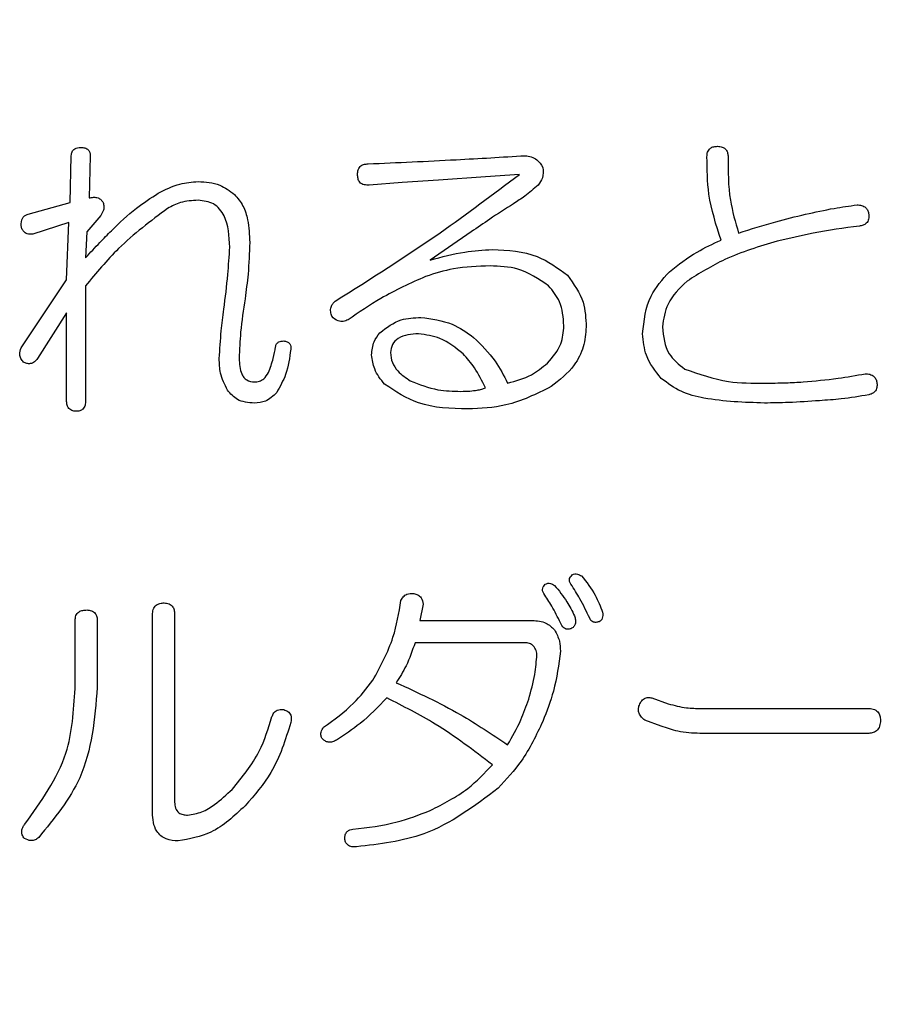
# Model space of a CAD drawing. Units: millimetres. Extents: x 7 to 826, y 14 to 580.
# Drawn here: x 122 to 126, y 211 to 215 of the extents above; entities that cross this region are included whole.
import ezdxf

# ---------------------------------------------------------------- set-up
doc = ezdxf.new("R2010")
doc.units = ezdxf.units.MM
doc.layers.add('SLD-0', color=179, linetype='Continuous')
doc.styles.add('SLDTEXTSTYLE0', font='TXT', dxfattribs={"width": 0.7, "bigfont": 'bigfont'})
doc.dimstyles.new('SLDDIMSTYLE2', dxfattribs={"dimtxt": 3.5, "dimasz": 4, "dimexe": 0, "dimexo": 0.0625, "dimgap": 0.875, "dimtad": 3, "dimdec": 1, "dimlfac": 3, "dimrnd": 1e-09, "dimzin": 12, "dimdsep": 46, "dimtxsty": 'SLDTEXTSTYLE0', "dimblk1": 'OPEN30', "dimblk2": 'OPEN30', "dimsah": 1, "dimcen": 0.09, "dimadec": 0, "dimazin": 3, "dimtfac": 1, "dimtofl": 0, "dimtmove": 0, "dimatfit": 3, "dimldrblk": 'OPEN30', "dimfxl": 0, "dimfrac": 2, "dimtolj": 1, "dimtzin": 12, "dimarcsym": 0})

# ---------------------------------------------------------------- blocks, each defined once
blk = doc.blocks.new('_OPEN30')
at = {"color": 0, "linetype": 'ByBlock', "lineweight": -2}
for p, q in [((-1, 0.267949), (0, 0)), ((0, 0), (-1, -0.267949)), ((0, 0), (-1, 0))]:
    blk.add_line(p, q, dxfattribs=at)
blk = doc.blocks.new('_D_2')
at = {"layer": 'SLD-0'}
for p, q in [((123.2049, 221.5067), (178.5912, 221.5067)), ((177.5912, 79.3734), (177.5912, 221.5067)), ((154.563, 79.3734), (178.5912, 79.3734))]:
    blk.add_line(p, q, dxfattribs=at)
at = {"layer": 'SLD-0', "xscale": 4, "yscale": 4}
for p, rotation in [((177.5912, 221.5067, 337.6333), 90), ((177.5912, 79.3734, 337.6333), 270)]:
    blk.add_blockref('_OPEN30', p, dxfattribs=dict(at, rotation=rotation))
at = {"layer": 'SLD-0', "insert": (173.0795, 145.348), "char_height": 3.5, "attachment_point": 1, "rotation": 90, "style": 'SLDTEXTSTYLE0'}
blk.add_mtext('426.4', dxfattribs=at)

msp = doc.modelspace()

# ---------------------------------------------------------------- linework, layer by layer
at = {"color": 7, "linetype": 'Continuous', "lineweight": 25}
for p, q in [((122.1425, 214.6115), (122.1474, 214.8068)), ((122.2264, 214.8068), (122.2215, 214.631)), ((123.6765, 214.7043), (123.5251, 214.6945)), ((123.8718, 214.7189), (123.6765, 214.7043)), ((124.0134, 214.7287), (123.8718, 214.7189)), ((123.5251, 214.6945), (123.3884, 214.6847)), ((121.9676, 214.5627), (122.1425, 214.6115)), ((122.2703, 214.5578), (122.2117, 214.4894)), ((122.1376, 214.5285), (121.9872, 214.4797)), ((122.1278, 214.2892), (122.1376, 214.5285)), ((122.2117, 214.4894), (122.2069, 214.382)), ((123.8132, 214.4894), (123.6423, 214.3722)), ((121.9383, 214.0061), (122.1278, 214.2892)), ((122.2069, 214.2648), (122.2069, 213.7864)), ((122.1278, 214.1525), (122.0067, 213.9621)), ((122.1278, 213.7864), (122.1278, 214.1525)), ((123.613, 212.9393), (123.5984, 212.8709)), ((122.1633, 212.5877), (122.1633, 212.8709)), ((122.2557, 212.8709), (122.2557, 212.5926)), ((122.4855, 212.0702), (122.4855, 212.8953)), ((122.5779, 212.8953), (122.5779, 212.1141)), ((123.5984, 212.8709), (124.0671, 212.8709)), ((124.0329, 212.7785), (123.5788, 212.7785)), ((124.5651, 212.5487), (124.6334, 212.5243)), ((124.7702, 212.5047), (125.4635, 212.5047)), ((124.6042, 212.4315), (124.5358, 212.4559)), ((125.4635, 212.4008), (124.7653, 212.4008))]:
    msp.add_line(p, q, dxfattribs=at)
for points, knots in [([(122.1474, 214.8068), (122.1478, 214.8125), (122.1486, 214.8238), (122.1635, 214.8396), (122.1783, 214.8404), (122.1873, 214.841)], [0, 0, 0, 0, 0.281049, 0.559542, 1, 1, 1, 1]), ([(122.1873, 214.841), (122.1929, 214.8407), (122.204, 214.8402), (122.2184, 214.8328), (122.2258, 214.8199), (122.2262, 214.8112), (122.2264, 214.8068)], [0, 0, 0, 0, 0.2808513, 0.5596283, 0.7793203, 1, 1, 1, 1]), ([(124.7946, 214.8019), (124.7949, 214.8086), (124.7956, 214.8219), (124.8067, 214.8382), (124.8228, 214.8451), (124.8333, 214.8456), (124.8385, 214.8458)], [0, 0, 0, 0, 0.280778, 0.558976, 0.778987, 1, 1, 1, 1]), ([(124.8385, 214.8458), (124.8452, 214.8455), (124.8585, 214.8448), (124.8748, 214.8337), (124.8817, 214.8176), (124.8822, 214.8071), (124.8825, 214.8019)], [0, 0, 0, 0, 0.280778, 0.558976, 0.778987, 1, 1, 1, 1]), ([(123.3835, 214.7726), (123.5057, 214.7781), (123.7239, 214.7879), (123.9419, 214.801), (124.0378, 214.8068)], [0, 0, 0, 0, 0.56, 1, 1, 1, 1]), ([(124.0378, 214.8068), (124.0463, 214.8055), (124.0634, 214.803), (124.0921, 214.7891), (124.1038, 214.7697), (124.111, 214.758)], [0, 0, 0, 0, 0.281112, 0.561815, 1, 1, 1, 1]), ([(124.8532, 214.4552), (124.8328, 214.5184), (124.7964, 214.6313), (124.7951, 214.7497), (124.7946, 214.8019)], [0, 0, 0, 0, 0.559095, 1, 1, 1, 1]), ([(124.8825, 214.8019), (124.8826, 214.7414), (124.8828, 214.6334), (124.9131, 214.53), (124.9264, 214.4845)], [0, 0, 0, 0, 0.5606396, 1, 1, 1, 1]), ([(123.3396, 214.7287), (123.3399, 214.7354), (123.3406, 214.7487), (123.3517, 214.765), (123.3679, 214.7719), (123.3783, 214.7724), (123.3835, 214.7726)], [0, 0, 0, 0, 0.280778, 0.558976, 0.778987, 1, 1, 1, 1]), ([(124.111, 214.758), (124.1124, 214.7428), (124.1147, 214.7158), (124.0986, 214.6942), (124.0915, 214.6847)], [0, 0, 0, 0, 0.558216, 1, 1, 1, 1]), ([(123.2468, 214.2014), (123.3939, 214.2941), (123.6564, 214.4597), (123.9043, 214.6465), (124.0134, 214.7287)], [0, 0, 0, 0, 0.559963, 1, 1, 1, 1]), ([(123.3884, 214.6847), (123.3812, 214.6843), (123.3668, 214.6836), (123.3479, 214.6941), (123.3404, 214.7117), (123.3399, 214.723), (123.3396, 214.7287)], [0, 0, 0, 0, 0.280974, 0.558736, 0.778994, 1, 1, 1, 1]), ([(122.5096, 214.6505), (122.539, 214.6655), (122.5914, 214.6921), (122.6499, 214.6972), (122.6756, 214.6994)], [0, 0, 0, 0, 0.560179, 1, 1, 1, 1]), ([(122.6756, 214.6994), (122.7068, 214.6972), (122.7627, 214.6934), (122.8073, 214.6602), (122.8269, 214.6457)], [0, 0, 0, 0, 0.559995, 1, 1, 1, 1]), ([(124.0915, 214.6847), (124.0733, 214.6688), (124.0409, 214.6405), (124.0048, 214.617), (123.989, 214.6066)], [0, 0, 0, 0, 0.559831, 1, 1, 1, 1]), ([(122.2215, 214.631), (122.2277, 214.6322), (122.24, 214.6345), (122.2577, 214.6324), (122.2723, 214.6242), (122.2775, 214.6157), (122.2801, 214.6115)], [0, 0, 0, 0, 0.280622, 0.560381, 0.780097, 1, 1, 1, 1]), ([(122.3143, 214.4943), (122.348, 214.5269), (122.4083, 214.5851), (122.4786, 214.6306), (122.5096, 214.6505)], [0, 0, 0, 0, 0.560069, 1, 1, 1, 1]), ([(122.6756, 214.6213), (122.6504, 214.6199), (122.6056, 214.6174), (122.566, 214.5963), (122.5486, 214.5871)], [0, 0, 0, 0, 0.560007, 1, 1, 1, 1]), ([(122.8074, 214.426), (122.8053, 214.4715), (122.8027, 214.5285), (122.7666, 214.5852), (122.7322, 214.6151), (122.6982, 214.6188), (122.6756, 214.6213)], [0, 0, 0, 0, 0.499695, 0.625328, 0.750873, 1, 1, 1, 1]), ([(122.8269, 214.6457), (122.8399, 214.6302), (122.866, 214.5991), (122.8869, 214.5288), (122.8891, 214.4771), (122.8904, 214.4455)], [0, 0, 0, 0, 0.279343, 0.559565, 1, 1, 1, 1]), ([(122.5486, 214.5871), (122.4779, 214.5343), (122.3514, 214.44), (122.2511, 214.3184), (122.2069, 214.2648)], [0, 0, 0, 0, 0.559164, 1, 1, 1, 1]), ([(122.2801, 214.6115), (122.2816, 214.6064), (122.2846, 214.5961), (122.2815, 214.5768), (122.2746, 214.565), (122.2703, 214.5578)], [0, 0, 0, 0, 0.27977, 0.560446, 1, 1, 1, 1]), ([(123.989, 214.6066), (123.9558, 214.5853), (123.8965, 214.5473), (123.8386, 214.5071), (123.8132, 214.4894)], [0, 0, 0, 0, 0.559992, 1, 1, 1, 1]), ([(125.2047, 214.5627), (125.2445, 214.5716), (125.3156, 214.5875), (125.3878, 214.5974), (125.4195, 214.6017)], [0, 0, 0, 0, 0.560021, 1, 1, 1, 1]), ([(125.4195, 214.6017), (125.4261, 214.6014), (125.4391, 214.6009), (125.4558, 214.592), (125.4656, 214.5779), (125.4674, 214.5677), (125.4683, 214.5627)], [0, 0, 0, 0, 0.280617, 0.559547, 0.77947, 1, 1, 1, 1]), ([(121.9383, 214.5138), (121.939, 214.5258), (121.94, 214.5424), (121.9542, 214.559), (121.9631, 214.5615), (121.9676, 214.5627)], [0, 0, 0, 0, 0.558902, 0.779334, 1, 1, 1, 1]), ([(124.9264, 214.4845), (124.9778, 214.5011), (125.0696, 214.5305), (125.1634, 214.5528), (125.2047, 214.5627)], [0, 0, 0, 0, 0.5599986, 1, 1, 1, 1]), ([(125.4683, 214.5627), (125.4688, 214.5559), (125.4696, 214.5425), (125.4603, 214.5251), (125.4449, 214.5162), (125.4345, 214.5146), (125.4293, 214.5138)], [0, 0, 0, 0, 0.280511, 0.558459, 0.778957, 1, 1, 1, 1]), ([(121.9872, 214.4797), (121.9809, 214.4793), (121.9684, 214.4786), (121.9521, 214.4866), (121.9426, 214.4998), (121.9397, 214.5091), (121.9383, 214.5138)], [0, 0, 0, 0, 0.280348, 0.559164, 0.779195, 1, 1, 1, 1]), ([(125.4293, 214.5138), (125.3649, 214.5051), (125.2499, 214.4896), (125.1371, 214.4623), (125.0875, 214.4504)], [0, 0, 0, 0, 0.560019, 1, 1, 1, 1]), ([(122.2069, 214.382), (122.2267, 214.4032), (122.262, 214.4411), (122.2983, 214.478), (122.3143, 214.4943)], [0, 0, 0, 0, 0.56, 1, 1, 1, 1]), ([(122.783, 214.1672), (122.789, 214.2154), (122.7997, 214.3014), (122.8051, 214.3879), (122.8074, 214.426)], [0, 0, 0, 0, 0.560076, 1, 1, 1, 1]), ([(122.8904, 214.4455), (122.8889, 214.4016), (122.8862, 214.3231), (122.8756, 214.2453), (122.8709, 214.2111)], [0, 0, 0, 0, 0.55993, 1, 1, 1, 1]), ([(123.6423, 214.3722), (123.6899, 214.385), (123.7748, 214.4079), (123.8625, 214.4137), (123.9011, 214.4162)], [0, 0, 0, 0, 0.5601617, 1, 1, 1, 1]), ([(123.9011, 214.4162), (123.9656, 214.4128), (124.0808, 214.4067), (124.173, 214.3387), (124.2136, 214.3088)], [0, 0, 0, 0, 0.560424, 1, 1, 1, 1]), ([(124.6383, 214.3234), (124.6757, 214.3524), (124.7426, 214.4043), (124.8194, 214.4397), (124.8532, 214.4552)], [0, 0, 0, 0, 0.559564, 1, 1, 1, 1]), ([(125.0875, 214.4504), (125.0131, 214.4285), (124.8803, 214.3896), (124.7631, 214.3165), (124.7116, 214.2844)], [0, 0, 0, 0, 0.560589, 1, 1, 1, 1]), ([(123.8913, 214.3478), (123.84, 214.3461), (123.7485, 214.3431), (123.6612, 214.3159), (123.6228, 214.3039)], [0, 0, 0, 0, 0.560017, 1, 1, 1, 1]), ([(124.1354, 214.2648), (124.094, 214.2928), (124.0197, 214.3429), (123.9307, 214.3463), (123.8913, 214.3478)], [0, 0, 0, 0, 0.558034, 1, 1, 1, 1]), ([(123.6228, 214.3039), (123.5597, 214.2754), (123.4469, 214.2245), (123.3453, 214.1542), (123.3005, 214.1232)], [0, 0, 0, 0, 0.559803, 1, 1, 1, 1]), ([(124.2136, 214.3088), (124.2397, 214.2727), (124.2866, 214.2082), (124.2901, 214.1289), (124.2917, 214.0939)], [0, 0, 0, 0, 0.558089, 1, 1, 1, 1]), ([(124.526, 214.0647), (124.5324, 214.1196), (124.5437, 214.218), (124.6094, 214.2912), (124.6383, 214.3234)], [0, 0, 0, 0, 0.558967, 1, 1, 1, 1]), ([(124.1989, 214.0988), (124.1962, 214.1336), (124.1914, 214.1956), (124.1525, 214.2437), (124.1354, 214.2648)], [0, 0, 0, 0, 0.559846, 1, 1, 1, 1]), ([(124.7116, 214.2844), (124.6806, 214.2547), (124.6253, 214.2019), (124.614, 214.1269), (124.609, 214.0939)], [0, 0, 0, 0, 0.560734, 1, 1, 1, 1]), ([(122.8709, 214.2111), (122.8639, 214.1649), (122.8514, 214.0823), (122.848, 213.9988), (122.8465, 213.9621)], [0, 0, 0, 0, 0.5600677, 1, 1, 1, 1]), ([(123.2322, 214.1379), (123.2302, 214.1442), (123.2263, 214.1567), (123.228, 214.1754), (123.2355, 214.1908), (123.2431, 214.1978), (123.2468, 214.2014)], [0, 0, 0, 0, 0.2804865, 0.5595597, 0.7797021, 1, 1, 1, 1]), ([(122.7635, 213.9621), (122.7659, 214.0005), (122.7702, 214.0691), (122.7791, 214.1372), (122.783, 214.1672)], [0, 0, 0, 0, 0.55991, 1, 1, 1, 1]), ([(123.3005, 214.1232), (123.2939, 214.1205), (123.2807, 214.1151), (123.254, 214.117), (123.2405, 214.13), (123.2322, 214.1379)], [0, 0, 0, 0, 0.281405, 0.561515, 1, 1, 1, 1]), ([(123.4324, 214.0695), (123.4608, 214.091), (123.5118, 214.1296), (123.5752, 214.132), (123.6032, 214.133)], [0, 0, 0, 0, 0.557693, 1, 1, 1, 1]), ([(123.6032, 214.133), (123.6481, 214.1273), (123.7283, 214.1171), (123.794, 214.0705), (123.823, 214.05)], [0, 0, 0, 0, 0.558842, 1, 1, 1, 1]), ([(124.1306, 213.9426), (124.1526, 213.9679), (124.1919, 214.0133), (124.1968, 214.0726), (124.1989, 214.0988)], [0, 0, 0, 0, 0.559086, 1, 1, 1, 1]), ([(124.2917, 214.0939), (124.2893, 214.0658), (124.2847, 214.0095), (124.2378, 213.9173), (124.1803, 213.8724), (124.1452, 213.8449)], [0, 0, 0, 0, 0.280253, 0.56036, 1, 1, 1, 1]), ([(124.609, 214.0939), (124.6135, 214.0539), (124.6215, 213.9822), (124.6772, 213.9378), (124.7018, 213.9182)], [0, 0, 0, 0, 0.559099, 1, 1, 1, 1]), ([(123.3982, 213.9768), (123.3999, 213.9959), (123.4029, 214.0301), (123.4234, 214.0575), (123.4324, 214.0695)], [0, 0, 0, 0, 0.559613, 1, 1, 1, 1]), ([(123.5935, 214.0647), (123.5788, 214.0641), (123.5494, 214.063), (123.5095, 214.0499), (123.4818, 214.0213), (123.4781, 213.9981), (123.4763, 213.9865)], [0, 0, 0, 0, 0.281068, 0.560994, 0.780211, 1, 1, 1, 1]), ([(123.779, 213.9816), (123.7483, 214.0067), (123.6936, 214.0513), (123.6241, 214.0606), (123.5935, 214.0647)], [0, 0, 0, 0, 0.560538, 1, 1, 1, 1]), ([(123.823, 214.05), (123.8549, 214.0185), (123.9119, 213.9621), (123.9484, 213.8909), (123.9646, 213.8596)], [0, 0, 0, 0, 0.559449, 1, 1, 1, 1]), ([(124.6042, 213.8791), (124.5799, 213.9099), (124.5366, 213.9649), (124.5293, 214.0341), (124.526, 214.0647)], [0, 0, 0, 0, 0.558913, 1, 1, 1, 1]), ([(121.9481, 213.9475), (121.9442, 213.952), (121.9364, 213.961), (121.9307, 213.9823), (121.9354, 213.9971), (121.9383, 214.0061)], [0, 0, 0, 0, 0.280595, 0.561404, 1, 1, 1, 1]), ([(122.9685, 213.9035), (122.9759, 213.9231), (122.989, 213.958), (122.9951, 213.9948), (122.9978, 214.0109)], [0, 0, 0, 0, 0.559807, 1, 1, 1, 1]), ([(122.9978, 214.0109), (122.999, 214.0151), (123.0015, 214.0235), (123.0139, 214.0341), (123.0252, 214.0349), (123.032, 214.0354)], [0, 0, 0, 0, 0.280413, 0.561511, 1, 1, 1, 1]), ([(123.032, 214.0354), (123.0368, 214.0345), (123.0462, 214.0327), (123.0579, 214.0247), (123.0625, 214.0125), (123.0617, 214.005), (123.0613, 214.0012)], [0, 0, 0, 0, 0.281065, 0.559975, 0.779142, 1, 1, 1, 1]), ([(123.0613, 214.0012), (123.0565, 213.9653), (123.048, 213.9013), (123.0165, 213.8452), (123.0027, 213.8205)], [0, 0, 0, 0, 0.5606963, 1, 1, 1, 1]), ([(123.4519, 213.8547), (123.4359, 213.875), (123.4073, 213.9113), (123.401, 213.9568), (123.3982, 213.9768)], [0, 0, 0, 0, 0.56063, 1, 1, 1, 1]), ([(123.4763, 213.9865), (123.478, 213.9725), (123.4814, 213.9444), (123.5108, 213.9017), (123.5409, 213.8816), (123.5593, 213.8694)], [0, 0, 0, 0, 0.279546, 0.559649, 1, 1, 1, 1]), ([(123.8718, 213.8401), (123.8579, 213.8688), (123.8332, 213.9201), (123.7956, 213.9628), (123.779, 213.9816)], [0, 0, 0, 0, 0.559733, 1, 1, 1, 1]), ([(122.0067, 213.9621), (122.0027, 213.9572), (121.9948, 213.9473), (121.9781, 213.9394), (121.9615, 213.9409), (121.9526, 213.9453), (121.9481, 213.9475)], [0, 0, 0, 0, 0.280551, 0.559185, 0.779385, 1, 1, 1, 1]), ([(122.7976, 213.8303), (122.786, 213.8536), (122.7652, 213.8952), (122.764, 213.9416), (122.7635, 213.9621)], [0, 0, 0, 0, 0.558565, 1, 1, 1, 1]), ([(122.8465, 213.9621), (122.8473, 213.9397), (122.8484, 213.9116), (122.8655, 213.8832), (122.882, 213.8679), (122.8988, 213.8658), (122.9099, 213.8645)], [0, 0, 0, 0, 0.499818, 0.625719, 0.751187, 1, 1, 1, 1]), ([(123.9646, 213.8596), (123.9987, 213.8689), (124.0598, 213.8855), (124.1089, 213.9251), (124.1306, 213.9426)], [0, 0, 0, 0, 0.559232, 1, 1, 1, 1]), ([(122.9099, 213.8645), (122.9169, 213.8651), (122.9308, 213.8662), (122.9534, 213.8786), (122.9628, 213.8941), (122.9685, 213.9035)], [0, 0, 0, 0, 0.280481, 0.560487, 1, 1, 1, 1]), ([(124.7018, 213.9182), (124.7619, 213.897), (124.8696, 213.8591), (124.9835, 213.8594), (125.0338, 213.8596)], [0, 0, 0, 0, 0.558027, 1, 1, 1, 1]), ([(125.1949, 213.8645), (125.2435, 213.8688), (125.3303, 213.8766), (125.416, 213.8919), (125.4537, 213.8986)], [0, 0, 0, 0, 0.559981, 1, 1, 1, 1]), ([(125.4537, 213.8986), (125.4602, 213.8984), (125.4733, 213.8978), (125.49, 213.889), (125.4998, 213.8748), (125.5016, 213.8647), (125.5025, 213.8596)], [0, 0, 0, 0, 0.280617, 0.559547, 0.77947, 1, 1, 1, 1]), ([(123.7985, 213.7522), (123.728, 213.7537), (123.6023, 213.7565), (123.4978, 213.8248), (123.4519, 213.8547)], [0, 0, 0, 0, 0.561462, 1, 1, 1, 1]), ([(123.5593, 213.8694), (123.5971, 213.8543), (123.6647, 213.8273), (123.7372, 213.826), (123.7693, 213.8254)], [0, 0, 0, 0, 0.55899, 1, 1, 1, 1]), ([(124.1452, 213.8449), (124.0839, 213.8143), (123.9743, 213.7595), (123.8523, 213.7544), (123.7985, 213.7522)], [0, 0, 0, 0, 0.559241, 1, 1, 1, 1]), ([(125.0338, 213.7766), (124.9497, 213.7794), (124.8326, 213.7832), (124.6842, 213.8194), (124.6308, 213.8593), (124.6042, 213.8791)], [0, 0, 0, 0, 0.560641, 0.78091, 1, 1, 1, 1]), ([(125.0338, 213.8596), (125.0639, 213.8599), (125.1176, 213.8604), (125.1713, 213.8632), (125.1949, 213.8645)], [0, 0, 0, 0, 0.559987, 1, 1, 1, 1]), ([(125.5025, 213.8596), (125.5029, 213.8533), (125.5036, 213.8409), (125.4956, 213.8245), (125.4824, 213.815), (125.473, 213.8122), (125.4683, 213.8108)], [0, 0, 0, 0, 0.280348, 0.559164, 0.779195, 1, 1, 1, 1]), ([(122.9099, 213.7766), (122.8847, 213.7785), (122.8397, 213.7818), (122.8105, 213.8155), (122.7976, 213.8303)], [0, 0, 0, 0, 0.560503, 1, 1, 1, 1]), ([(123.0027, 213.8205), (122.9881, 213.8062), (122.962, 213.7806), (122.9259, 213.7778), (122.9099, 213.7766)], [0, 0, 0, 0, 0.558527, 1, 1, 1, 1]), ([(123.7693, 213.8254), (123.7821, 213.8255), (123.805, 213.8257), (123.8276, 213.8289), (123.8376, 213.8303)], [0, 0, 0, 0, 0.560122, 1, 1, 1, 1]), ([(123.8376, 213.8303), (123.8441, 213.8316), (123.8558, 213.8339), (123.8669, 213.8382), (123.8718, 213.8401)], [0, 0, 0, 0, 0.560185, 1, 1, 1, 1]), ([(125.4683, 213.8108), (125.4303, 213.8046), (125.3623, 213.7935), (125.2935, 213.7885), (125.2633, 213.7864)], [0, 0, 0, 0, 0.5598991, 1, 1, 1, 1]), ([(122.1678, 213.7424), (122.1614, 213.7428), (122.1486, 213.7436), (122.134, 213.7557), (122.1285, 213.7714), (122.1281, 213.7814), (122.1278, 213.7864)], [0, 0, 0, 0, 0.280522, 0.558364, 0.779073, 1, 1, 1, 1]), ([(122.2069, 213.7864), (122.2066, 213.78), (122.2061, 213.7675), (122.1974, 213.7513), (122.1827, 213.7432), (122.1728, 213.7427), (122.1678, 213.7424)], [0, 0, 0, 0, 0.28089, 0.55967, 0.779136, 1, 1, 1, 1]), ([(125.2633, 213.7864), (125.2205, 213.7834), (125.1441, 213.7781), (125.0675, 213.777), (125.0338, 213.7766)], [0, 0, 0, 0, 0.560006, 1, 1, 1, 1]), ([(124.2282, 213.0223), (124.226, 213.0257), (124.2215, 213.0327), (124.2218, 213.0482), (124.2288, 213.0564), (124.2331, 213.0613)], [0, 0, 0, 0, 0.28069, 0.56086, 1, 1, 1, 1]), ([(124.2331, 213.0613), (124.2367, 213.0628), (124.2439, 213.0659), (124.2583, 213.065), (124.2669, 213.0597), (124.2721, 213.0565)], [0, 0, 0, 0, 0.280248, 0.561336, 1, 1, 1, 1]), ([(124.1159, 212.9832), (124.1137, 212.9867), (124.1092, 212.9936), (124.1095, 213.0092), (124.1165, 213.0173), (124.1208, 213.0223)], [0, 0, 0, 0, 0.28069, 0.56086, 1, 1, 1, 1]), ([(124.1208, 213.0223), (124.1244, 213.0238), (124.1316, 213.0268), (124.146, 213.0259), (124.1546, 213.0206), (124.1599, 213.0174)], [0, 0, 0, 0, 0.280248, 0.561336, 1, 1, 1, 1]), ([(124.3063, 212.8807), (124.2931, 212.9079), (124.2696, 212.9565), (124.2408, 213.0022), (124.2282, 213.0223)], [0, 0, 0, 0, 0.560022, 1, 1, 1, 1]), ([(124.2721, 213.0565), (124.2928, 213.0306), (124.3297, 212.9845), (124.3508, 212.9293), (124.36, 212.9051)], [0, 0, 0, 0, 0.560001, 1, 1, 1, 1]), ([(123.5202, 212.9539), (123.5231, 212.9594), (123.5288, 212.9705), (123.5477, 212.984), (123.564, 212.9835), (123.574, 212.9832)], [0, 0, 0, 0, 0.280829, 0.561088, 1, 1, 1, 1]), ([(123.574, 212.9832), (123.5798, 212.9819), (123.5915, 212.9792), (123.6079, 212.9639), (123.6111, 212.9486), (123.613, 212.9393)], [0, 0, 0, 0, 0.280695, 0.560381, 1, 1, 1, 1]), ([(124.1843, 212.8612), (124.1729, 212.8847), (124.1526, 212.9268), (124.1271, 212.966), (124.1159, 212.9832)], [0, 0, 0, 0, 0.560046, 1, 1, 1, 1]), ([(124.1599, 213.0174), (124.1779, 212.9954), (124.2102, 212.956), (124.2329, 212.9105), (124.2429, 212.8904)], [0, 0, 0, 0, 0.559825, 1, 1, 1, 1]), ([(122.4855, 212.8953), (122.486, 212.9027), (122.4868, 212.9174), (122.4987, 212.9357), (122.5167, 212.9433), (122.5282, 212.9439), (122.534, 212.9442)], [0, 0, 0, 0, 0.2806451, 0.558599, 0.7790644, 1, 1, 1, 1]), ([(122.534, 212.9442), (122.5411, 212.9437), (122.5552, 212.9427), (122.5714, 212.9293), (122.5772, 212.9119), (122.5777, 212.9008), (122.5779, 212.8953)], [0, 0, 0, 0, 0.280278, 0.558136, 0.778732, 1, 1, 1, 1]), ([(123.4031, 212.6219), (123.435, 212.6804), (123.4921, 212.785), (123.5116, 212.9022), (123.5202, 212.9539)], [0, 0, 0, 0, 0.559275, 1, 1, 1, 1]), ([(122.1633, 212.8709), (122.1638, 212.878), (122.1647, 212.892), (122.178, 212.9081), (122.1953, 212.9142), (122.2063, 212.9146), (122.2117, 212.9149)], [0, 0, 0, 0, 0.280292, 0.558165, 0.778728, 1, 1, 1, 1]), ([(122.2117, 212.9149), (122.2184, 212.9145), (122.2318, 212.9138), (122.248, 212.9027), (122.2549, 212.8866), (122.2554, 212.8761), (122.2557, 212.8709)], [0, 0, 0, 0, 0.280778, 0.558976, 0.778987, 1, 1, 1, 1]), ([(124.36, 212.9051), (124.3608, 212.8965), (124.3618, 212.8846), (124.3539, 212.8712), (124.3482, 212.8678), (124.3454, 212.866)], [0, 0, 0, 0, 0.557803, 0.778637, 1, 1, 1, 1]), ([(124.0671, 212.8709), (124.0872, 212.8697), (124.1231, 212.8676), (124.1486, 212.8428), (124.1599, 212.8319)], [0, 0, 0, 0, 0.560846, 1, 1, 1, 1]), ([(124.2282, 212.8367), (124.223, 212.8355), (124.2127, 212.833), (124.1942, 212.8412), (124.188, 212.8536), (124.1843, 212.8612)], [0, 0, 0, 0, 0.280167, 0.559622, 1, 1, 1, 1]), ([(124.2429, 212.8904), (124.2446, 212.8849), (124.2482, 212.8739), (124.2477, 212.8573), (124.2401, 212.8437), (124.2322, 212.8391), (124.2282, 212.8367)], [0, 0, 0, 0, 0.281004, 0.560078, 0.779856, 1, 1, 1, 1]), ([(124.3454, 212.866), (124.3412, 212.8649), (124.3327, 212.8625), (124.32, 212.8639), (124.3108, 212.8713), (124.3078, 212.8776), (124.3063, 212.8807)], [0, 0, 0, 0, 0.280272, 0.559557, 0.779264, 1, 1, 1, 1]), ([(124.1599, 212.8319), (124.1681, 212.8164), (124.1827, 212.7888), (124.1838, 212.7577), (124.1843, 212.744)], [0, 0, 0, 0, 0.559105, 1, 1, 1, 1]), ([(123.5788, 212.7785), (123.5677, 212.7458), (123.5478, 212.6874), (123.5151, 212.6351), (123.5007, 212.6121)], [0, 0, 0, 0, 0.559846, 1, 1, 1, 1]), ([(124.0866, 212.7293), (124.0854, 212.7369), (124.083, 212.752), (124.0693, 212.7697), (124.0509, 212.7777), (124.0389, 212.7782), (124.0329, 212.7785)], [0, 0, 0, 0, 0.2806902, 0.5590944, 0.7792557, 1, 1, 1, 1]), ([(124.1843, 212.744), (124.177, 212.6877), (124.1639, 212.587), (124.1272, 212.4926), (124.111, 212.451)], [0, 0, 0, 0, 0.5597456, 1, 1, 1, 1]), ([(124.0524, 212.5438), (124.0619, 212.5779), (124.0789, 212.6388), (124.0842, 212.7017), (124.0866, 212.7293)], [0, 0, 0, 0, 0.560245, 1, 1, 1, 1]), ([(123.198, 212.4266), (123.2414, 212.4578), (123.319, 212.5135), (123.3774, 212.5888), (123.4031, 212.6219)], [0, 0, 0, 0, 0.560147, 1, 1, 1, 1]), ([(123.5007, 212.6121), (123.591, 212.5705), (123.7524, 212.496), (123.8997, 212.397), (123.9646, 212.3534)], [0, 0, 0, 0, 0.559981, 1, 1, 1, 1]), ([(121.953, 212.0214), (122.0217, 212.1167), (122.1446, 212.2872), (122.1576, 212.4957), (122.1633, 212.5877)], [0, 0, 0, 0, 0.5588757, 1, 1, 1, 1]), ([(122.2557, 212.5926), (122.2447, 212.4615), (122.225, 212.2273), (122.0768, 212.0471), (122.0116, 211.9677)], [0, 0, 0, 0, 0.55967, 1, 1, 1, 1]), ([(123.4617, 212.5487), (123.4259, 212.5118), (123.3619, 212.4458), (123.2854, 212.3952), (123.2517, 212.3729)], [0, 0, 0, 0, 0.559952, 1, 1, 1, 1]), ([(123.9011, 212.2704), (123.8236, 212.3295), (123.6851, 212.4352), (123.5299, 212.514), (123.4617, 212.5487)], [0, 0, 0, 0, 0.559901, 1, 1, 1, 1]), ([(123.9646, 212.3534), (123.9841, 212.3875), (124.0189, 212.4484), (124.0422, 212.5146), (124.0524, 212.5438)], [0, 0, 0, 0, 0.559651, 1, 1, 1, 1]), ([(124.5114, 212.5145), (124.5138, 212.5207), (124.5186, 212.5332), (124.5323, 212.5471), (124.5495, 212.5515), (124.5599, 212.5496), (124.5651, 212.5487)], [0, 0, 0, 0, 0.2806408, 0.5599885, 0.7797055, 1, 1, 1, 1]), ([(122.9832, 212.4706), (122.9852, 212.4761), (122.9893, 212.4873), (123.007, 212.5009), (123.0225, 212.5003), (123.032, 212.4999)], [0, 0, 0, 0, 0.2810391, 0.560815, 1, 1, 1, 1]), ([(123.032, 212.4999), (123.0382, 212.4978), (123.0507, 212.4937), (123.0656, 212.4737), (123.0629, 212.4566), (123.0613, 212.4461)], [0, 0, 0, 0, 0.28111, 0.56007, 1, 1, 1, 1]), ([(124.5358, 212.4559), (124.5308, 212.4599), (124.5208, 212.4678), (124.5114, 212.4833), (124.5081, 212.4997), (124.5103, 212.5096), (124.5114, 212.5145)], [0, 0, 0, 0, 0.28057, 0.559862, 0.779849, 1, 1, 1, 1]), ([(124.6334, 212.5243), (124.6585, 212.5176), (124.7034, 212.5057), (124.7497, 212.505), (124.7702, 212.5047)], [0, 0, 0, 0, 0.5596242, 1, 1, 1, 1]), ([(125.4635, 212.5047), (125.4712, 212.5043), (125.4867, 212.5036), (125.5068, 212.4927), (125.516, 212.4742), (125.5168, 212.462), (125.5172, 212.4559)], [0, 0, 0, 0, 0.280748, 0.559278, 0.779228, 1, 1, 1, 1]), ([(122.8172, 212.1678), (122.859, 212.2185), (122.9338, 212.3092), (122.9681, 212.4212), (122.9832, 212.4706)], [0, 0, 0, 0, 0.559332, 1, 1, 1, 1]), ([(123.0613, 212.4461), (123.0389, 212.374), (122.9988, 212.2451), (122.91, 212.144), (122.8709, 212.0995)], [0, 0, 0, 0, 0.559735, 1, 1, 1, 1]), ([(124.111, 212.451), (124.084, 212.3939), (124.0356, 212.2919), (123.9591, 212.2091), (123.9255, 212.1727)], [0, 0, 0, 0, 0.560014, 1, 1, 1, 1]), ([(125.5172, 212.4559), (125.5167, 212.4477), (125.5157, 212.4312), (125.5028, 212.4106), (125.4829, 212.4017), (125.4699, 212.4011), (125.4635, 212.4008)], [0, 0, 0, 0, 0.280791, 0.558765, 0.778975, 1, 1, 1, 1]), ([(123.1931, 212.3778), (123.1909, 212.3822), (123.1864, 212.391), (123.1865, 212.4094), (123.1937, 212.4201), (123.198, 212.4266)], [0, 0, 0, 0, 0.280557, 0.561213, 1, 1, 1, 1]), ([(124.7653, 212.4008), (124.7343, 212.4019), (124.6789, 212.404), (124.627, 212.4231), (124.6042, 212.4315)], [0, 0, 0, 0, 0.560071, 1, 1, 1, 1]), ([(123.2517, 212.3729), (123.2464, 212.3702), (123.2357, 212.3647), (123.2186, 212.3634), (123.2038, 212.3685), (123.1967, 212.3747), (123.1931, 212.3778)], [0, 0, 0, 0, 0.280504, 0.559864, 0.779707, 1, 1, 1, 1]), ([(123.6423, 212.08), (123.6967, 212.1074), (123.7939, 212.1565), (123.8683, 212.2356), (123.9011, 212.2704)], [0, 0, 0, 0, 0.559842, 1, 1, 1, 1]), ([(122.6316, 212.0604), (122.6519, 212.0637), (122.6926, 212.0702), (122.7553, 212.1102), (122.7937, 212.146), (122.8172, 212.1678)], [0, 0, 0, 0, 0.278949, 0.559268, 1, 1, 1, 1]), ([(123.9255, 212.1727), (123.8267, 212.0983), (123.6499, 211.9651), (123.4312, 211.9398), (123.3347, 211.9286)], [0, 0, 0, 0, 0.558689, 1, 1, 1, 1]), ([(122.5779, 212.1141), (122.5784, 212.106), (122.5794, 212.0898), (122.5927, 212.0697), (122.6125, 212.0615), (122.6253, 212.0608), (122.6316, 212.0604)], [0, 0, 0, 0, 0.280706, 0.558623, 0.778995, 1, 1, 1, 1]), ([(122.8709, 212.0995), (122.8262, 212.0571), (122.7467, 211.9816), (122.6396, 211.9617), (122.5926, 211.953)], [0, 0, 0, 0, 0.561426, 1, 1, 1, 1]), ([(123.3201, 212.0018), (123.3821, 212.009), (123.4928, 212.0219), (123.5966, 212.0622), (123.6423, 212.08)], [0, 0, 0, 0, 0.559997, 1, 1, 1, 1]), ([(122.5926, 211.953), (122.5754, 211.9541), (122.5413, 211.9564), (122.502, 211.9883), (122.4873, 212.0302), (122.4861, 212.0569), (122.4855, 212.0702)], [0, 0, 0, 0, 0.280435, 0.55823, 0.77886, 1, 1, 1, 1]), ([(121.953, 211.9628), (121.9493, 211.9677), (121.9421, 211.9774), (121.9398, 211.9948), (121.9442, 212.01), (121.9501, 212.0176), (121.953, 212.0214)], [0, 0, 0, 0, 0.28023, 0.559349, 0.779523, 1, 1, 1, 1]), ([(123.2859, 211.9628), (123.2863, 211.9682), (123.287, 211.979), (123.2953, 211.9924), (123.3076, 211.9994), (123.3159, 212.001), (123.3201, 212.0018)], [0, 0, 0, 0, 0.2802412, 0.5588122, 0.7793578, 1, 1, 1, 1]), ([(122.0116, 211.9677), (122.007, 211.9638), (121.9978, 211.9561), (121.9757, 211.9521), (121.9616, 211.9587), (121.953, 211.9628)], [0, 0, 0, 0, 0.280801, 0.560687, 1, 1, 1, 1]), ([(123.3347, 211.9286), (123.3284, 211.9282), (123.3157, 211.9275), (123.2984, 211.9342), (123.2885, 211.948), (123.2868, 211.9578), (123.2859, 211.9628)], [0, 0, 0, 0, 0.280838, 0.55944, 0.77924, 1, 1, 1, 1])]:
    msp.add_open_spline(points, degree=3, knots=knots, dxfattribs=at)

# ---------------------------------------------------------------- dimensions: what is measured, and where the dimension line sits
at = {"layer": 'SLD-0'}
dim = msp.add_linear_dim(base=(177.5912, 221.5067), p1=(153.563, 79.3734), p2=(122.2049, 221.5067), angle=90, dimstyle='SLDDIMSTYLE2', dxfattribs=at)
dim.commit()
dim.dimension.update_dxf_attribs({"geometry": '_D_2', "text_midpoint": (177.5912, 150.4401), "dimtype": 160})

doc.saveas('drawing.dxf')
